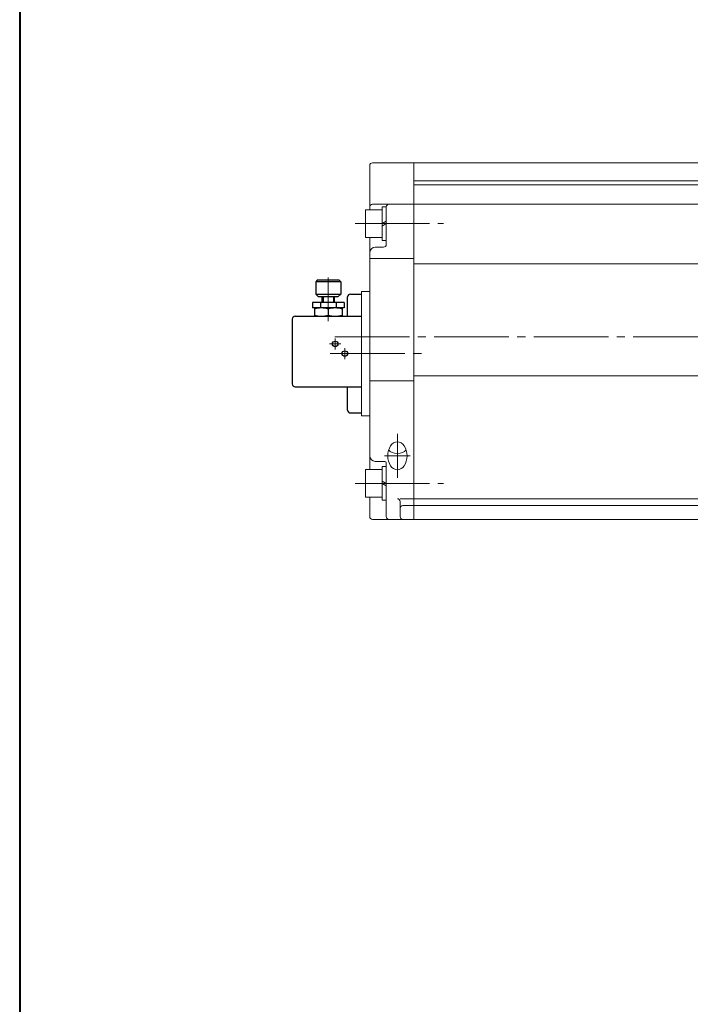
# Model space of a CAD drawing. Extents: x -540 to 980, y -416 to 666.
# Drawn here: x -540 to -297, y -94 to 262 of the extents above; entities that cross this region are included whole.
import ezdxf

# ---------------------------------------------------------------- set-up
doc = ezdxf.new("R2010")
doc.units = 0
doc.header["$LTSCALE"] = 3
doc.header["$MEASUREMENT"] = 0
doc.linetypes.add('CENTER', pattern=[12, 9, -1, 1, -1])
doc.linetypes.add('中心線', pattern=[12, 7.5, -1.5, 1.5, -1.5])
for name, color, linetype, lineweight in [('FLAME', 3, 'CONTINUOUS', 40), ('シリンダ', 3, 'CONTINUOUS', 40), ('中心線', 4, '中心線', 13)]:
    doc.layers.add(name, color=color, linetype=linetype, lineweight=lineweight)
doc.layers.add('SC', color=153, linetype='CONTINUOUS')

msp = doc.modelspace()

# ---------------------------------------------------------------- linework, layer by layer
at = {"layer": 'FLAME', "color": 3}
msp.add_line((-540, 666.5), (-540, -415.5), dxfattribs=at)
at = {"layer": 'SC'}
for p, q in [((-432.36, 168.19), (-432.86, 167.69)), ((-432.86, 167.69), (-432.86, 163.19)), ((-423.86, 167.69), (-432.86, 167.69)), ((-424.36, 168.19), (-432.36, 168.19)), ((-424.36, 168.19), (-423.86, 167.69)), ((-423.86, 167.69), (-423.86, 163.19)), ((-432.86, 163.19), (-431.86, 162.19)), ((-432.86, 163.19), (-423.86, 163.19)), ((-424.86, 162.19), (-431.86, 162.19)), ((-430.61, 160.19), (-430.61, 162.19)), ((-430.2, 162.19), (-430.2, 160.19)), ((-426.51, 162.19), (-426.51, 160.19)), ((-426.11, 160.19), (-426.11, 162.19)), ((-424.86, 162.19), (-423.86, 163.19)), ((-421.36, 155.19), (-421.36, 162.19)), ((-420.36, 163.19), (-416.36, 163.19)), ((-422.61, 160.19), (-434.11, 160.19)), ((-434.11, 160.19), (-434.11, 158.19)), ((-422.61, 158.19), (-434.11, 158.19)), ((-433.36, 158.19), (-433.36, 155.19)), ((-431.2, 160.19), (-431.2, 158.19)), ((-428.36, 157.74), (-428.36, 155.63)), ((-425.52, 160.19), (-425.52, 158.19)), ((-423.36, 158.19), (-423.36, 155.19)), ((-422.61, 160.19), (-422.61, 158.19)), ((-441.36, 154.19), (-441.36, 130.69)), ((-440.36, 155.19), (-416.36, 155.19)), ((-440.36, 129.69), (-416.36, 129.69)), ((-421.36, 121.19), (-421.36, 129.69)), ((-420.36, 120.19), (-416.36, 120.19))]:
    msp.add_line(p, q, dxfattribs=at)
at = {"layer": 'SC', "color": 2, "linetype": 'CENTER', "lineweight": 13}
for p, q in [((-428.36, 169.22), (-428.36, 153.39)), ((-425.86, 143.19), (-425.86, 147.19)), ((-427.86, 145.19), (-423.86, 145.19)), ((-422.36, 139.69), (-422.36, 143.69))]:
    msp.add_line(p, q, dxfattribs=at)
at = {"layer": 'SC'}
for centre in [(-425.86, 145.19), (-422.36, 141.69)]:
    msp.add_circle(centre, 1, dxfattribs=at)
for centre, radius, start, end in [((-420.36, 162.19), 1, 90, 180), ((-430.86, 150.97), 7.22, 69.74, 110.26), ((-425.86, 150.97), 7.22, 69.74, 110.26), ((-440.36, 154.19), 1, 90, 180), ((-430.86, 162.41), 7.22, 249.74, 290.26), ((-425.86, 162.41), 7.22, 249.74, 290.26), ((-440.36, 130.69), 1, 180, 270), ((-420.36, 121.19), 1, 180, 270)]:
    msp.add_arc(centre, radius, start, end, dxfattribs=at)
at = {"layer": 'シリンダ', "lineweight": 20, "ltscale": 0.5}
for p, q in [((-412.36, 210.69), (-397.36, 210.69)), ((-397.36, 210.69), (-397.36, 81.69)), ((-223.86, 210.69), (-397.36, 210.69)), ((-397.36, 210.69), (-397.36, 81.69)), ((-413.36, 209.69), (-413.36, 193.69)), ((-219.86, 204.19), (-397.36, 204.19)), ((-34.36, 202.69), (-397.36, 202.69)), ((-408.86, 193.69), (-414.86, 193.69)), ((-414.86, 193.69), (-414.86, 183.69)), ((-412.36, 195.69), (-397.36, 195.69)), ((-407.36, 194.79), (-408.86, 194.79)), ((-408.86, 194.79), (-408.86, 188.69)), ((-408.86, 193.69), (-408.86, 183.69)), ((-407.36, 194.79), (-407.36, 189.56)), ((-407.36, 194.69), (-407.36, 181.19)), ((-34.36, 195.69), (-397.36, 195.69)), ((-408.86, 191.69), (-408.86, 185.69)), ((-407.36, 189.56), (-408.86, 188.69)), ((-407.36, 188.69), (-408.86, 187.82)), ((-408.86, 182.59), (-408.86, 187.82)), ((-407.36, 188.69), (-407.36, 182.59)), ((-408.86, 183.69), (-414.86, 183.69)), ((-413.36, 183.69), (-413.36, 99.69)), ((-407.36, 182.59), (-408.86, 182.59)), ((-411.36, 180.19), (-408.36, 180.19)), ((-413.36, 176.03), (-397.36, 176.03)), ((-34.36, 174.17), (-397.36, 174.17)), ((-416.36, 164.19), (-416.36, 119.19)), ((-413.36, 164.19), (-416.36, 164.19)), ((-413.36, 131.84), (-397.36, 131.84)), ((-34.36, 133.62), (-397.36, 133.62)), ((-413.36, 119.19), (-416.36, 119.19)), ((-411.36, 102.69), (-407.86, 102.69)), ((-407.36, 100.79), (-408.86, 100.79)), ((-408.86, 100.79), (-408.86, 95.56)), ((-407.36, 102.19), (-407.36, 82.69)), ((-407.36, 94.69), (-407.36, 100.79)), ((-408.86, 99.69), (-414.86, 99.69)), ((-414.86, 89.69), (-414.86, 99.69)), ((-408.86, 89.69), (-408.86, 99.69)), ((-407.36, 94.69), (-408.86, 95.56)), ((-408.86, 88.59), (-408.86, 94.69)), ((-407.36, 93.82), (-408.86, 94.69)), ((-407.36, 88.59), (-407.36, 93.82)), ((-408.86, 89.69), (-414.86, 89.69)), ((-413.36, 89.69), (-413.36, 82.69)), ((-402.36, 89.15), (-397.36, 89.15)), ((-34.36, 89.19), (-397.36, 89.19)), ((-407.36, 88.59), (-408.86, 88.59)), ((-402.36, 88.15), (-402.36, 82.69)), ((-401.36, 86.69), (-397.36, 86.69)), ((-34.36, 86.69), (-397.36, 86.69)), ((-412.36, 81.69), (-397.36, 81.69)), ((-34.36, 81.69), (-397.36, 81.69))]:
    msp.add_line(p, q, dxfattribs=at)
for centre, radius, start, end in [((-412.36, 209.69), 1, 90, 180), ((-412.36, 194.69), 1, 90, 180), ((-406.36, 194.69), 1, 90, 180), ((-411.36, 178.19), 2, 90, 180), ((-408.36, 181.19), 1, 270, 0), ((-411.36, 104.69), 2, 180, 270), ((-407.86, 102.19), 0.5, 0, 90), ((-403.36, 88.15), 1, 0, 90), ((-401.36, 85.69), 1, 90, 180), ((-412.36, 82.69), 1, 180, 270), ((-406.36, 82.69), 1, 180, 270), ((-401.36, 82.69), 1, 180, 270)]:
    msp.add_arc(centre, radius, start, end, dxfattribs=at)
msp.add_ellipse((-403.36, 104.69), major_axis=(0, -5.04), ratio=0.694658, dxfattribs=at)
msp.add_ellipse((-403.36, 107.93), major_axis=(-3.5, 0), ratio=0.694658, start_param=0.448208, end_param=2.693384, dxfattribs=at)
at = {"layer": '中心線', "color": 4, "linetype": 'CENTER', "lineweight": 13}
for p, q in [((-418.68, 188.69), (-386.63, 188.69)), ((-426, 147.69), (11.18, 147.69)), ((-427.64, 141.69), (-392.14, 141.69)), ((-403.36, 96.69), (-403.36, 112.69)), ((-398.69, 104.69), (-408.03, 104.69)), ((-418.68, 94.69), (-386.63, 94.69))]:
    msp.add_line(p, q, dxfattribs=at)

doc.saveas('drawing.dxf')
